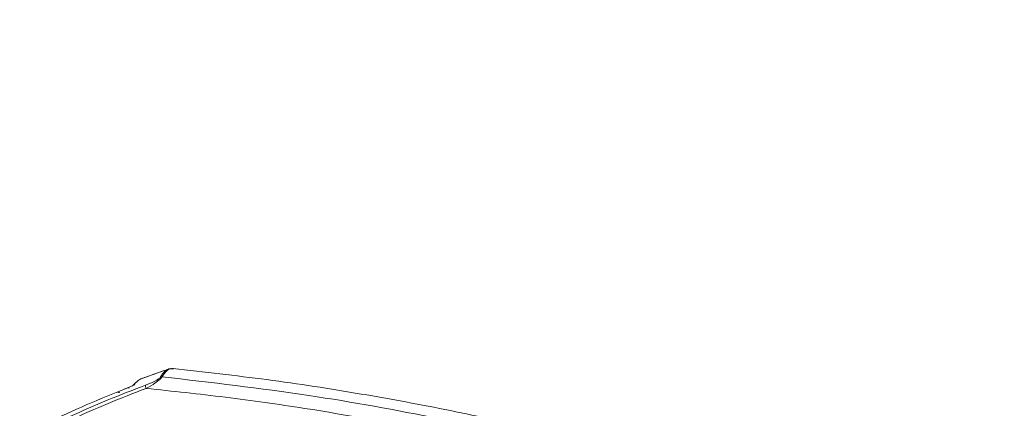
# Model space of a CAD drawing. Units: inches. Extents: x 3 to 116, y 2 to 76.
# Drawn here: x 55 to 61, y 32 to 35 of the extents above; entities that cross this region are included whole.
import ezdxf

# ---------------------------------------------------------------- set-up
doc = ezdxf.new("R2010")
doc.units = ezdxf.units.IN
doc.header["$MEASUREMENT"] = 0
doc.layers.add('LAYER_1', color=160, linetype='Continuous')
doc.styles.add('SLDTEXTSTYLE0', font='TXT', dxfattribs={"width": 0.75})
doc.dimstyles.new('SLDDIMSTYLE0', dxfattribs={"dimtxt": 0.729167, "dimasz": 0.583333, "dimexe": 0, "dimexo": 0.0625, "dimgap": 0.182292, "dimtad": 0, "dimtih": 1, "dimtoh": 1, "dimdec": 3, "dimrnd": 1e-09, "dimzin": 12, "dimdsep": 46, "dimtxsty": 'SLDTEXTSTYLE0', "dimsah": 1, "dimcen": 0.09, "dimadec": 0, "dimazin": 3, "dimtfac": 1, "dimtdec": 3, "dimtofl": 0, "dimtmove": 0, "dimatfit": 3, "dimfxl": 1, "dimfrac": 2, "dimtolj": 1, "dimtzin": 12, "dimarcsym": 0})
doc.dimstyles.new('SLDDIMSTYLE4', dxfattribs={"dimtxt": 0.729167, "dimasz": 0.583333, "dimexe": 0, "dimexo": 0.0625, "dimgap": 0.182292, "dimtad": 0, "dimtih": 1, "dimtoh": 1, "dimdec": 4, "dimlfac": 7, "dimzin": 12, "dimdsep": 46, "dimtxsty": 'SLDTEXTSTYLE0', "dimsah": 1, "dimcen": 0.09, "dimadec": 0, "dimazin": 3, "dimtfac": 1, "dimtdec": 0, "dimtofl": 0, "dimtmove": 0, "dimatfit": 3, "dimfxl": 1, "dimfrac": 2, "dimtolj": 1, "dimtzin": 12, "dimarcsym": 0})

# ---------------------------------------------------------------- blocks, each defined once
blk = doc.blocks.new('*D7')
at = {"layer": 'LAYER_1', "ltscale": 7}
for p, q in [((37.6548, 34.7124), (40.4201, 34.7124)), ((39.5451, 34.7124), (39.5451, 18.9643)), ((37.6548, 18.9643), (40.4201, 18.9643)), ((39.5451, 9.7022), (39.5451, 18.9643)), ((47.759, 11.3469), (47.6112, 11.3469)), ((47.6112, 11.3469), (47.6112, 10.1883)), ((49.745, 11.3469), (49.8928, 11.3469)), ((49.8928, 11.3469), (49.8928, 10.1883)), ((47.6112, 10.1883), (47.759, 10.1883)), ((49.8928, 10.1883), (49.745, 10.1883)), ((39.9826, 9.7022), (39.5451, 9.7022))]:
    blk.add_line(p, q, dxfattribs=at)
for points in [[(39.5451, 34.7124), (39.4554, 34.129), (39.6348, 34.129)], [(39.5451, 18.9643), (39.6348, 19.5477), (39.4554, 19.5477)]]:
    blk.add_solid(points, dxfattribs=at)
at = {"layer": 'LAYER_1', "ltscale": 7, "attachment_point": 1, "style": 'SLDTEXTSTYLE0'}
for s, insert, char_height in [('400', (47.9438, 11.1283, -22.7127), 0.72917), ('15.75', (47.2444, 10.0082, -22.7127), 0.72917), ('MAX VERTICAL MOUNTING PATTERN', (40.426, 8.8496, -22.7127), 0.729167)]:
    blk.add_mtext(s, dxfattribs=dict(at, insert=insert, char_height=char_height))
blk = doc.blocks.new('*D16')
at = {"layer": 'LAYER_1', "ltscale": 7}
for p, q in [((52.4485, 27.1079), (52.4485, 39.918)), ((48.0194, 35.5833), (47.168, 39.3247))]:
    blk.add_line(p, q, dxfattribs=at)
for start, end in [(90, 102.81965), (85.32212, 90)]:
    blk.add_arc((52.4485, 16.1193), 22.9236, start, end, dxfattribs=at)
for points in [[(52.4485, 39.043), (51.8641, 39.1253), (51.8664, 38.9458)], [(47.3622, 38.4715), (47.9514, 38.506), (47.9138, 38.6815)]]:
    blk.add_solid(points, dxfattribs=at)
at = {"layer": 'LAYER_1', "ltscale": 7, "char_height": 0.72917, "attachment_point": 1, "style": 'SLDTEXTSTYLE0'}
for s, insert in [('15°', (55.9839, 39.5773)), ('MAX TILT', (54.7555, 38.4196))]:
    blk.add_mtext(s, dxfattribs=dict(at, insert=insert))

msp = doc.modelspace()

# ---------------------------------------------------------------- linework, layer by layer
at = {"color": 8, "linetype": 'Continuous', "lineweight": 15, "ltscale": 7}
for p, q in [((55.809959, 32.502006), (55.815731, 32.502204)), ((55.516442, 32.372924), (55.50589, 32.374017)), ((55.546395, 32.394331), (55.55555, 32.393371)), ((55.454639, 32.343516), (55.446916, 32.345772))]:
    msp.add_line(p, q, dxfattribs=at)
at = {"color": 7, "linetype": 'Continuous', "lineweight": 15, "ltscale": 7}
for p, q in [((55.781333, 32.500701), (55.783264, 32.50065)), ((55.50589, 32.374017), (55.532436, 32.385721))]:
    msp.add_line(p, q, dxfattribs=at)
at = {"color": 7, "linetype": 'Continuous', "lineweight": 15, "ltscale": 49}
for centre, radius, start, end in [((55.735585, 32.418415), 0.029746, 84.9873722, 105.589047), ((55.695282, 32.395423), 0.069294, 182.7496838, 200.8444914)]:
    msp.add_arc(centre, radius, start, end, dxfattribs=at)
at = {"color": 7, "linetype": 'Continuous', "lineweight": 15, "ltscale": 7}
for points, knots in [([(55.792135, 32.503768), (55.743697, 32.487173), (55.683421, 32.466523), (55.623503, 32.443975), (55.611736, 32.439547)], [0, 0, 0, 0, 0.80361602, 1, 1, 1, 1]), ([(55.792998, 32.501735), (55.788372, 32.501978), (55.782936, 32.502263), (55.778248, 32.499546), (55.777551, 32.499142)], [0, 0, 0, 0, 0.85122476, 1, 1, 1, 1]), ([(55.812311, 32.502845), (55.811504, 32.503112), (55.806475, 32.504777), (55.801242, 32.50335), (55.796849, 32.502153)], [0, 0, 0, 0, 0.16047254, 1, 1, 1, 1]), ([(61.376883, 31.064334), (61.324156, 31.086603), (61.197295, 31.140181), (60.976333, 31.229347), (60.703218, 31.336771), (60.388684, 31.454482), (60.042592, 31.576898), (59.669415, 31.700712), (59.244144, 31.83196), (58.764224, 31.967141), (58.228354, 32.10176), (57.660619, 32.226483), (57.06128, 32.337871), (56.441634, 32.433678), (56.02004, 32.479864), (55.81005, 32.502869)], [0, 0, 0, 0, 0.02934543, 0.07060513, 0.12222814, 0.1812615, 0.24460056, 0.31269618, 0.38550376, 0.47604376, 0.5722079, 0.67328614, 0.7789085, 0.88987796, 1, 1, 1, 1]), ([(55.546467, 32.394327), (55.555365, 32.402972), (55.575649, 32.422682), (55.597436, 32.437171), (55.608699, 32.438314), (55.612059, 32.438656)], [0, 0, 0, 0, 0.3541168, 0.807312, 1, 1, 1, 1]), ([(55.778178, 32.498835), (55.734448, 32.483872), (55.682326, 32.466039), (55.63051, 32.446563), (55.622167, 32.443427)], [0, 0, 0, 0, 0.8389845, 1, 1, 1, 1]), ([(55.626068, 32.392098), (55.646118, 32.399985), (55.672321, 32.41029), (55.702941, 32.426612), (55.716752, 32.435615), (55.724742, 32.442732), (55.726776, 32.445827), (55.727591, 32.447067)], [0, 0, 0, 0, 0.514738407, 0.672669309, 0.833358432, 0.933258347, 1, 1, 1, 1]), ([(55.738184, 32.448047), (55.737108, 32.44641), (55.734445, 32.442358), (55.725541, 32.43297), (55.710701, 32.420566), (55.679003, 32.397968), (55.651376, 32.382466), (55.630523, 32.370766)], [0, 0, 0, 0, 0.075184487, 0.186110784, 0.355859162, 0.513790033, 1, 1, 1, 1]), ([(55.738184, 32.448047), (56.065942, 32.410101), (56.687928, 32.33809), (57.597241, 32.173374), (58.471182, 31.975197), (59.339572, 31.733338), (60.056483, 31.497033), (60.551574, 31.312294), (60.831445, 31.202122), (61.057571, 31.126431), (61.21096, 31.069658), (61.292745, 31.039388)], [0, 0, 0, 0, 0.17253144, 0.32741193, 0.48261963, 0.64029902, 0.79755428, 0.87628962, 0.91566803, 0.95503548, 1, 1, 1, 1]), ([(55.505966, 32.374014), (55.50271, 32.372729), (55.409966, 32.336137), (55.229266, 32.261127), (54.977799, 32.146798), (54.817387, 32.064204), (54.742284, 32.025535)], [0, 0, 0, 0, 0.01246341, 0.35500699, 0.69802177, 1, 1, 1, 1]), ([(54.754479, 32.002143), (54.814671, 32.033397), (54.935106, 32.095932), (55.140268, 32.192683), (55.369777, 32.293059), (55.540602, 32.359072), (55.626068, 32.392098)], [0, 0, 0, 0, 0.213009507, 0.426202047, 0.712922346, 1, 1, 1, 1]), ([(55.630523, 32.370766), (55.545463, 32.337503), (55.375248, 32.270942), (55.150367, 32.172249), (54.95332, 32.079422), (54.840591, 32.021439), (54.784207, 31.992438)], [0, 0, 0, 0, 0.294732298, 0.589790085, 0.794825515, 1, 1, 1, 1]), ([(55.50589, 32.374017), (55.502507, 32.372683), (55.487721, 32.366849), (55.472967, 32.36096), (55.461588, 32.356419)], [0, 0, 0, 0, 0.2288366, 1, 1, 1, 1]), ([(55.546467, 32.394327), (55.545639, 32.393594), (55.543693, 32.391872), (55.537206, 32.387957), (55.524429, 32.381528), (55.513292, 32.376996), (55.505966, 32.374014)], [0, 0, 0, 0, 0.1047209, 0.24620464, 0.50417165, 1, 1, 1, 1]), ([(55.570161, 32.41641), (55.569302, 32.415803), (55.562122, 32.410728), (55.553758, 32.402008), (55.546395, 32.394331)], [0, 0, 0, 0, 0.11961048, 1, 1, 1, 1]), ([(61.286586, 30.932164), (61.191302, 30.971747), (61.013573, 31.045578), (60.748461, 31.130511), (60.384162, 31.266538), (59.902185, 31.444906), (59.211459, 31.666641), (58.433199, 31.886401), (57.56426, 32.086527), (56.807378, 32.222803), (56.162164, 32.314647), (55.807737, 32.352059), (55.630523, 32.370766)], [0, 0, 0, 0, 0.05245427, 0.09783984, 0.14321684, 0.25177751, 0.36034465, 0.51431915, 0.66572832, 0.81713628, 0.9085681, 1, 1, 1, 1]), ([(55.446916, 32.345772), (55.447523, 32.345486), (55.44887, 32.344852), (55.45035, 32.344186), (55.451164, 32.343819)], [0, 0, 0, 0, 0.45065292, 1, 1, 1, 1])]:
    msp.add_open_spline(points, degree=3, knots=knots, dxfattribs=at)
at = {"color": 8, "linetype": 'Continuous', "lineweight": 15, "ltscale": 7}
for points, knots in [([(55.809921, 32.501705), (55.804583, 32.502363), (55.790224, 32.504135), (55.765674, 32.489623), (55.747656, 32.462372), (55.738184, 32.448047)], [0, 0, 0, 0, 0.21909299, 0.5894871, 1, 1, 1, 1]), ([(55.727591, 32.447067), (55.73671, 32.461811), (55.752751, 32.487747), (55.770244, 32.495333), (55.777793, 32.498607)], [0, 0, 0, 0, 0.56846137, 1, 1, 1, 1]), ([(55.446306, 32.342902), (55.446101, 32.343015), (55.445479, 32.343356), (55.444741, 32.343046), (55.444382, 32.342288), (55.44421, 32.341926)], [0, 0, 0, 0, 0.20431929, 0.62068842, 1, 1, 1, 1])]:
    msp.add_open_spline(points, degree=3, knots=knots, dxfattribs=at)

# ---------------------------------------------------------------- dimensions: what is measured, and where the dimension line sits
at = {"layer": 'LAYER_1', "ltscale": 7}
dim = msp.add_angular_dim_2l(base=(49.889359, 38.899653), line1=((48.097072, 35.242009), (51.75814, 19.1533)), line2=((52.44854, 25.119035), (52.44854, 26.757876)), text='15° \\PMAX TILT', dimstyle='SLDDIMSTYLE4', dxfattribs=at)
dim.commit()
dim.dimension.update_dxf_attribs({"geometry": '*D16', "text_midpoint": (56.741727, 38.637347), "dimtype": 162})
dim = msp.add_linear_dim(base=(39.545102, 18.964323), p1=(37.304814, 34.712354), p2=(37.304814, 18.964323), angle=90, text='<>\\PMAX VERTICAL MOUNTING PATTERN', dimstyle='SLDDIMSTYLE0', dxfattribs=at)
dim.commit()
dim.dimension.update_dxf_attribs({"geometry": '*D7', "text_midpoint": (39.545102, 9.702231), "dimtype": 160})

doc.saveas('drawing.dxf')
